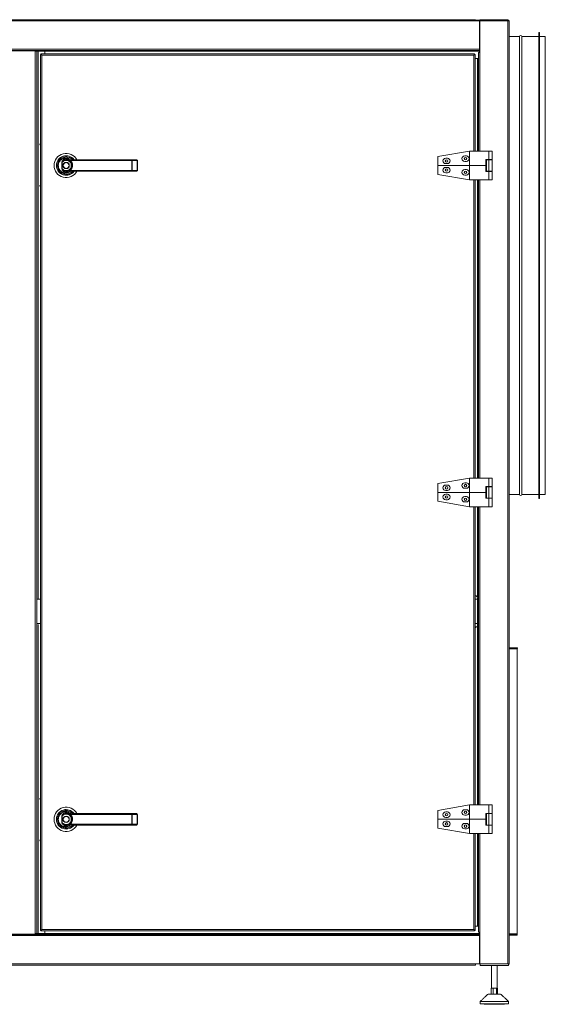
# Model space of a CAD drawing. Units: millimetres. Extents: x -664 to 9587, y -1353 to 10189.
# Drawn here: x 5126 to 6044, y 3493 to 5214 of the extents above; entities that cross this region are included whole.
import ezdxf

# ---------------------------------------------------------------- set-up
doc = ezdxf.new("R2010")
doc.units = ezdxf.units.MM
doc.header["$LTSCALE"] = 200

msp = doc.modelspace()

# ---------------------------------------------------------------- linework, layer by layer
at = {"color": 7, "linetype": 'Continuous', "lineweight": 15}
for p, q in [((5922.181, 5213.595), (4491.931, 5213.595)), ((5922.181, 5211.345), (5922.181, 5213.595)), ((5929.681, 5213.595), (5978.681, 5213.595)), ((5929.681, 5213.595), (5929.681, 5211.345)), ((5978.681, 5211.345), (5978.681, 5213.595)), ((5922.181, 5211.345), (4491.931, 5211.345)), ((5929.681, 5212.845), (5922.181, 5212.845)), ((5929.681, 5212.095), (5922.181, 5212.095)), ((5929.181, 5211.345), (5922.181, 5211.345)), ((5925.181, 5212.095), (5925.181, 5211.345)), ((5929.181, 5162.095), (5929.181, 5211.345)), ((5929.181, 5211.095), (5929.681, 5211.095)), ((5929.181, 5210.345), (5929.681, 5210.345)), ((5929.681, 5211.345), (5978.681, 5211.345)), ((5929.681, 5211.345), (5929.681, 5156.095)), ((5978.681, 5211.345), (5978.681, 3564.095)), ((5978.681, 4120.095), (5978.681, 5211.345)), ((5978.681, 5211.345), (5980.931, 5211.345)), ((5980.931, 4120.095), (5980.931, 5211.345)), ((5980.981, 5207.095), (5980.981, 5141.095)), ((5998.981, 5184.095), (5998.981, 4384.095)), ((6002.981, 5184.095), (6002.981, 4384.095)), ((6032.681, 5191.095), (6032.681, 4377.095)), ((6034.181, 5191.095), (6034.181, 4377.095)), ((6044.181, 5184.095), (6044.181, 4384.095)), ((5929.181, 5162.095), (5041.681, 5162.095)), ((5929.181, 5159.845), (5929.181, 5162.095)), ((5929.181, 5161.845), (5929.681, 5161.845)), ((5039.681, 5159.345), (5153.181, 5159.345)), ((5041.681, 5159.845), (5929.181, 5159.845)), ((5153.181, 5159.345), (5153.181, 5158.345)), ((5153.181, 5158.345), (5153.181, 3616.845)), ((5153.181, 5158.345), (5156.181, 5158.345)), ((5156.181, 5158.345), (5156.181, 3616.845)), ((5158.181, 5158.345), (5156.181, 5158.345)), ((5170.181, 5158.345), (5158.181, 5158.345)), ((5158.181, 5158.345), (5158.181, 4202.461)), ((5162.181, 5152.883), (5164.431, 5151.595)), ((5162.181, 5152.883), (5162.181, 3622.308)), ((5162.181, 5152.883), (5162.931, 5152.883)), ((5162.931, 5152.883), (5164.431, 5151.595)), ((5163.143, 5153.845), (5163.143, 5153.095)), ((5164.431, 5151.595), (5163.143, 5153.845)), ((5920.469, 5153.845), (5163.143, 5153.845)), ((5164.431, 5151.595), (5163.143, 5153.095)), ((5919.181, 5151.595), (5164.431, 5151.595)), ((5164.431, 5151.595), (5164.431, 3623.595)), ((5170.181, 5153.845), (5170.181, 5158.345)), ((5929.181, 5158.345), (5170.181, 5158.345)), ((5920.469, 5153.845), (5919.181, 5151.595)), ((5920.469, 5153.095), (5919.181, 5151.595)), ((5919.181, 5151.595), (5920.681, 5152.883)), ((5919.181, 5151.595), (5921.431, 5152.883)), ((5919.181, 4983.845), (5919.181, 5151.595)), ((5920.469, 5153.845), (5920.469, 5153.095)), ((5921.431, 5152.883), (5920.681, 5152.883)), ((5921.431, 4983.845), (5921.431, 5152.883)), ((5921.431, 5145.595), (5927.431, 5145.595)), ((5925.681, 4983.845), (5925.681, 5145.595)), ((5927.431, 5156.095), (5927.431, 4983.845)), ((5929.681, 5156.095), (5927.431, 5156.095)), ((5929.181, 5161.095), (5929.681, 5161.095)), ((5929.181, 5159.845), (5929.181, 5158.345)), ((5929.181, 5157.095), (5929.181, 5158.345)), ((5929.681, 5157.095), (5929.181, 5157.095)), ((5929.181, 5156.095), (5929.181, 5157.095)), ((5929.681, 4983.845), (5929.681, 5156.095)), ((5981.181, 5141.095), (5980.931, 5141.095)), ((5980.931, 5128.345), (5981.181, 5128.345)), ((5980.981, 5127.418), (5980.981, 5124.595)), ((5981.181, 5128.345), (5981.181, 5141.095)), ((5981.181, 5124.595), (5980.931, 5124.595)), ((5981.181, 5124.595), (5981.181, 5061.165)), ((5980.981, 5093.444), (5980.981, 4361.095)), ((5911.631, 4983.845), (5856.631, 4974.345)), ((5856.631, 4974.345), (5856.631, 4958.845)), ((5906.331, 4975.545), (5903.331, 4975.545)), ((5911.631, 4983.845), (5911.631, 4958.845)), ((5911.631, 4983.845), (5945.431, 4983.845)), ((5945.431, 4983.845), (5945.431, 4969.145)), ((5945.431, 4983.845), (5951.631, 4983.845)), ((5199.875, 4964.734), (5199.875, 4952.957)), ((5199.875, 4964.734), (5200.374, 4964.734)), ((5200.374, 4952.957), (5200.374, 4964.734)), ((5216.537, 4967.345), (5321.971, 4967.345)), ((5321.453, 4968.845), (5218.981, 4968.845)), ((5330.059, 4968.845), (5321.453, 4968.845)), ((5321.971, 4967.345), (5321.971, 4950.345)), ((5322.514, 4967.345), (5321.971, 4967.345)), ((5322.514, 4950.345), (5322.514, 4967.345)), ((5322.514, 4967.345), (5331.12, 4967.345)), ((5331.12, 4967.345), (5331.12, 4950.345)), ((5331.559, 4967.345), (5331.12, 4967.345)), ((5856.631, 4958.845), (5911.631, 4958.845)), ((5856.631, 4958.745), (5911.631, 4958.745)), ((5856.631, 4943.245), (5856.631, 4958.745)), ((5860.631, 4958.745), (5860.631, 4958.845)), ((5873.131, 4971.545), (5870.131, 4971.545)), ((5870.131, 4962.045), (5873.131, 4962.045)), ((5870.131, 4955.545), (5873.131, 4955.545)), ((5903.331, 4966.045), (5906.331, 4966.045)), ((5906.431, 4972.156), (5906.431, 4969.435)), ((5911.631, 4958.845), (5940.131, 4958.845)), ((5911.631, 4933.745), (5911.631, 4958.745)), ((5911.631, 4958.745), (5940.131, 4958.745)), ((5923.331, 4958.845), (5923.331, 4958.745)), ((5925.431, 4958.745), (5925.431, 4958.845)), ((5926.431, 4958.745), (5926.431, 4958.845)), ((5937.831, 4958.745), (5937.831, 4958.845)), ((5940.131, 4969.145), (5940.131, 4958.845)), ((5940.131, 4969.145), (5945.431, 4969.145)), ((5941.731, 4968.795), (5940.131, 4968.795)), ((5940.131, 4948.445), (5940.131, 4958.745)), ((5941.731, 4948.795), (5941.731, 4968.795)), ((5945.431, 4968.795), (5941.731, 4968.795)), ((5945.431, 4969.145), (5951.631, 4969.145)), ((5945.431, 4948.795), (5945.431, 4968.795)), ((5951.431, 4968.795), (5945.431, 4968.795)), ((5951.431, 4948.795), (5951.431, 4968.795)), ((5199.875, 4952.957), (5200.374, 4952.957)), ((5321.971, 4950.345), (5216.537, 4950.345)), ((5218.981, 4948.845), (5321.453, 4948.845)), ((5321.453, 4948.845), (5330.059, 4948.845)), ((5322.514, 4950.345), (5321.971, 4950.345)), ((5331.12, 4950.345), (5322.514, 4950.345)), ((5331.559, 4950.345), (5331.12, 4950.345)), ((5911.631, 4933.745), (5856.631, 4943.245)), ((5873.131, 4946.045), (5870.131, 4946.045)), ((5903.331, 4951.545), (5906.331, 4951.545)), ((5906.331, 4942.045), (5903.331, 4942.045)), ((5906.431, 4948.156), (5906.431, 4945.435)), ((5940.131, 4948.795), (5941.731, 4948.795)), ((5940.131, 4948.445), (5945.431, 4948.445)), ((5941.731, 4948.795), (5945.431, 4948.795)), ((5945.431, 4948.795), (5951.431, 4948.795)), ((5945.431, 4933.745), (5945.431, 4948.445)), ((5945.431, 4948.445), (5951.631, 4948.445)), ((5911.631, 4933.745), (5945.431, 4933.745)), ((5919.181, 4412.645), (5919.181, 4933.745)), ((5921.431, 4412.645), (5921.431, 4933.745)), ((5925.681, 4412.645), (5925.681, 4933.745)), ((5927.431, 4933.745), (5927.431, 4412.645)), ((5929.681, 4412.645), (5929.681, 4933.745)), ((5945.431, 4933.745), (5951.631, 4933.745)), ((5911.631, 4412.645), (5856.631, 4403.145)), ((5911.631, 4412.645), (5911.631, 4387.645)), ((5911.631, 4412.645), (5945.431, 4412.645)), ((5945.431, 4412.645), (5945.431, 4397.945)), ((5945.431, 4412.645), (5951.631, 4412.645)), ((5856.631, 4403.145), (5856.631, 4387.645)), ((5856.631, 4387.645), (5911.631, 4387.645)), ((5856.631, 4372.045), (5856.631, 4387.545)), ((5856.631, 4387.545), (5911.631, 4387.545)), ((5860.631, 4387.545), (5860.631, 4387.645)), ((5873.131, 4400.345), (5870.131, 4400.345)), ((5870.131, 4390.845), (5873.131, 4390.845)), ((5906.331, 4404.345), (5903.331, 4404.345)), ((5903.331, 4394.845), (5906.331, 4394.845)), ((5906.431, 4400.956), (5906.431, 4398.235)), ((5911.631, 4387.645), (5940.131, 4387.645)), ((5911.631, 4362.545), (5911.631, 4387.545)), ((5911.631, 4387.545), (5940.131, 4387.545)), ((5923.331, 4387.645), (5923.331, 4387.545)), ((5925.431, 4387.545), (5925.431, 4387.645)), ((5926.431, 4387.545), (5926.431, 4387.645)), ((5937.831, 4387.545), (5937.831, 4387.645)), ((5940.131, 4397.945), (5940.131, 4387.645)), ((5940.131, 4397.945), (5945.431, 4397.945)), ((5941.731, 4397.595), (5940.131, 4397.595)), ((5940.131, 4377.245), (5940.131, 4387.545)), ((5941.731, 4377.595), (5941.731, 4397.595)), ((5945.431, 4397.595), (5941.731, 4397.595)), ((5945.431, 4397.945), (5951.631, 4397.945)), ((5945.431, 4377.595), (5945.431, 4397.595)), ((5951.431, 4397.595), (5945.431, 4397.595)), ((5951.431, 4377.595), (5951.431, 4397.595)), ((5911.631, 4362.545), (5856.631, 4372.045)), ((5870.131, 4384.345), (5873.131, 4384.345)), ((5873.131, 4374.845), (5870.131, 4374.845)), ((5903.331, 4380.345), (5906.331, 4380.345)), ((5906.331, 4370.845), (5903.331, 4370.845)), ((5906.431, 4376.956), (5906.431, 4374.235)), ((5940.131, 4377.595), (5941.731, 4377.595)), ((5940.131, 4377.245), (5945.431, 4377.245)), ((5941.731, 4377.595), (5945.431, 4377.595)), ((5945.431, 4377.595), (5951.431, 4377.595)), ((5945.431, 4362.545), (5945.431, 4377.245)), ((5945.431, 4377.245), (5951.631, 4377.245)), ((5911.631, 4362.545), (5945.431, 4362.545)), ((5919.181, 3841.445), (5919.181, 4362.545)), ((5921.431, 3841.445), (5921.431, 4362.545)), ((5925.681, 4205.944), (5925.681, 4362.545)), ((5927.431, 4362.545), (5927.431, 4120.095)), ((5929.681, 3841.445), (5929.681, 4362.545)), ((5929.681, 4120.095), (5929.681, 4362.545)), ((5945.431, 4362.545), (5951.631, 4362.545)), ((5980.931, 3564.095), (5980.931, 4361.095)), ((5162.181, 4200.747), (5157.213, 4200.747)), ((5922.681, 4206.747), (5921.431, 4206.747)), ((5925.974, 4200.747), (5921.431, 4200.747)), ((5925.681, 4203.221), (5925.681, 4203.393)), ((5925.974, 4158.747), (5925.974, 4200.747)), ((5926.681, 4200.747), (5926.681, 4158.747)), ((5927.431, 4200.747), (5926.681, 4200.747)), ((5162.181, 4158.747), (5157.213, 4158.747)), ((5158.181, 4157.034), (5158.181, 3616.845)), ((5925.974, 4158.747), (5921.431, 4158.747)), ((5921.431, 4152.747), (5922.681, 4152.747)), ((5925.974, 4152.747), (5921.431, 4152.747)), ((5921.431, 4151.747), (5922.681, 4151.747)), ((5922.681, 4151.747), (5922.681, 4152.747)), ((5925.681, 3841.445), (5925.681, 4152.747)), ((5925.974, 4152.747), (5925.974, 4158.747)), ((5927.431, 4158.747), (5926.681, 4158.747)), ((5927.431, 3841.445), (5927.431, 4120.095)), ((5980.931, 4115.845), (5995.681, 4115.845)), ((5995.681, 4114.845), (5980.931, 4114.845)), ((5980.931, 4114.095), (5995.181, 4114.095)), ((5995.181, 3616.095), (5995.181, 4114.095)), ((5995.681, 4114.845), (5995.681, 4115.845)), ((5911.631, 3841.445), (5856.631, 3831.945)), ((5911.631, 3841.445), (5911.631, 3816.445)), ((5911.631, 3841.445), (5945.431, 3841.445)), ((5945.431, 3841.445), (5945.431, 3826.745)), ((5945.431, 3841.445), (5951.631, 3841.445)), ((5199.875, 3822.234), (5199.875, 3810.457)), ((5199.875, 3822.234), (5200.374, 3822.234)), ((5200.374, 3810.457), (5200.374, 3822.234)), ((5216.537, 3824.845), (5321.971, 3824.845)), ((5321.453, 3826.345), (5218.981, 3826.345)), ((5330.059, 3826.345), (5321.453, 3826.345)), ((5321.971, 3824.845), (5321.971, 3807.845)), ((5322.514, 3824.845), (5321.971, 3824.845)), ((5322.514, 3807.845), (5322.514, 3824.845)), ((5322.514, 3824.845), (5331.12, 3824.845)), ((5331.12, 3824.845), (5331.12, 3807.845)), ((5331.559, 3824.845), (5331.12, 3824.845)), ((5856.631, 3831.945), (5856.631, 3816.445)), ((5873.131, 3829.145), (5870.131, 3829.145)), ((5870.131, 3819.645), (5873.131, 3819.645)), ((5906.331, 3833.145), (5903.331, 3833.145)), ((5903.331, 3823.645), (5906.331, 3823.645)), ((5906.431, 3829.756), (5906.431, 3827.035)), ((5940.131, 3826.745), (5940.131, 3816.445)), ((5940.131, 3826.745), (5945.431, 3826.745)), ((5941.731, 3826.395), (5940.131, 3826.395)), ((5941.731, 3806.395), (5941.731, 3826.395)), ((5945.431, 3826.395), (5941.731, 3826.395)), ((5945.431, 3826.745), (5951.631, 3826.745)), ((5945.431, 3806.395), (5945.431, 3826.395)), ((5951.431, 3826.395), (5945.431, 3826.395)), ((5951.431, 3806.395), (5951.431, 3826.395)), ((5199.875, 3810.457), (5200.374, 3810.457)), ((5321.971, 3807.845), (5216.537, 3807.845)), ((5218.981, 3806.345), (5321.453, 3806.345)), ((5321.453, 3806.345), (5330.059, 3806.345)), ((5322.514, 3807.845), (5321.971, 3807.845)), ((5331.12, 3807.845), (5322.514, 3807.845)), ((5331.559, 3807.845), (5331.12, 3807.845)), ((5856.631, 3816.445), (5911.631, 3816.445)), ((5856.631, 3800.845), (5856.631, 3816.345)), ((5856.631, 3816.345), (5911.631, 3816.345)), ((5860.631, 3816.345), (5860.631, 3816.445)), ((5870.131, 3813.145), (5873.131, 3813.145)), ((5873.131, 3803.645), (5870.131, 3803.645)), ((5903.331, 3809.145), (5906.331, 3809.145)), ((5906.431, 3805.756), (5906.431, 3803.035)), ((5911.631, 3816.445), (5940.131, 3816.445)), ((5911.631, 3791.345), (5911.631, 3816.345)), ((5911.631, 3816.345), (5940.131, 3816.345)), ((5923.331, 3816.445), (5923.331, 3816.345)), ((5925.431, 3816.345), (5925.431, 3816.445)), ((5926.431, 3816.345), (5926.431, 3816.445)), ((5937.831, 3816.345), (5937.831, 3816.445)), ((5940.131, 3806.045), (5940.131, 3816.345)), ((5940.131, 3806.395), (5941.731, 3806.395)), ((5940.131, 3806.045), (5945.431, 3806.045)), ((5941.731, 3806.395), (5945.431, 3806.395)), ((5945.431, 3806.395), (5951.431, 3806.395)), ((5945.431, 3791.345), (5945.431, 3806.045)), ((5945.431, 3806.045), (5951.631, 3806.045)), ((5911.631, 3791.345), (5856.631, 3800.845)), ((5906.331, 3799.645), (5903.331, 3799.645)), ((5911.631, 3791.345), (5945.431, 3791.345)), ((5919.181, 3623.595), (5919.181, 3791.345)), ((5921.431, 3622.308), (5921.431, 3791.345)), ((5925.681, 3629.595), (5925.681, 3791.345)), ((5927.431, 3619.095), (5927.431, 3791.345)), ((5929.681, 3619.095), (5929.681, 3791.345)), ((5945.431, 3791.345), (5951.631, 3791.345)), ((5153.181, 3615.845), (5040.931, 3615.845)), ((5042.931, 3615.345), (5929.181, 3615.345)), ((5042.931, 3613.095), (5929.181, 3613.095)), ((5153.181, 3616.845), (5156.181, 3616.845)), ((5153.181, 3616.845), (5153.181, 3615.845)), ((5156.181, 3616.845), (5158.181, 3616.845)), ((5158.181, 3616.845), (5170.181, 3616.845)), ((5164.431, 3623.595), (5162.181, 3622.308)), ((5162.181, 3622.308), (5162.931, 3622.308)), ((5164.431, 3623.595), (5162.931, 3622.308)), ((5163.143, 3621.345), (5164.431, 3623.595)), ((5163.143, 3622.095), (5164.431, 3623.595)), ((5163.143, 3621.345), (5163.143, 3622.095)), ((5163.143, 3621.345), (5920.469, 3621.345)), ((5164.431, 3623.595), (5919.181, 3623.595)), ((5170.181, 3616.845), (5170.181, 3621.345)), ((5170.181, 3616.845), (5929.181, 3616.845)), ((5919.181, 3623.595), (5920.469, 3621.345)), ((5921.431, 3622.308), (5919.181, 3623.595)), ((5920.681, 3622.308), (5919.181, 3623.595)), ((5919.181, 3623.595), (5920.469, 3622.095)), ((5920.469, 3621.345), (5920.469, 3622.095)), ((5921.431, 3622.308), (5920.681, 3622.308)), ((5927.431, 3629.595), (5921.431, 3629.595)), ((5927.431, 3619.095), (5929.681, 3619.095)), ((5929.181, 3616.845), (5929.181, 3619.095)), ((5929.181, 3616.845), (5929.181, 3615.345)), ((5929.181, 3613.095), (5929.181, 3615.345)), ((5929.181, 3614.845), (5929.681, 3614.845)), ((5929.181, 3614.095), (5929.681, 3614.095)), ((5929.181, 3613.345), (5929.681, 3613.345)), ((5929.181, 3613.095), (5929.181, 3563.845)), ((5929.681, 3564.095), (5929.681, 3619.095)), ((5980.931, 3616.095), (5995.181, 3616.095)), ((5980.931, 3615.469), (5995.181, 3615.469)), ((5980.931, 3614.845), (5995.181, 3614.845)), ((5995.181, 3614.095), (5980.931, 3614.095)), ((5995.181, 3615.469), (5995.181, 3616.095)), ((5995.181, 3614.095), (5995.181, 3614.845)), ((5922.181, 3563.845), (4491.931, 3563.845)), ((4516.681, 3561.595), (5922.181, 3561.595)), ((5922.181, 3561.595), (5922.181, 3563.845)), ((5929.181, 3563.845), (5922.181, 3563.845)), ((5929.181, 3564.845), (5929.681, 3564.845)), ((5929.181, 3564.095), (5929.681, 3564.095)), ((5929.681, 3564.095), (5978.681, 3564.095)), ((5930.181, 3561.095), (5930.181, 3564.095)), ((5978.681, 3564.095), (5980.931, 3564.095)), ((5980.181, 3561.095), (5980.181, 3564.095)), ((5980.181, 3561.095), (5930.181, 3561.095)), ((5944.181, 3511.095), (5966.181, 3511.095)), ((5951.353, 3521.095), (5949.496, 3521.095)), ((5949.496, 3521.095), (5949.496, 3511.095)), ((5953.21, 3521.095), (5951.353, 3521.095)), ((5956.053, 3521.095), (5953.21, 3521.095)), ((5953.21, 3521.095), (5953.21, 3511.095)), ((5958.895, 3521.095), (5956.053, 3521.095)), ((5958.895, 3521.095), (5958.895, 3511.095)), ((5959.88, 3521.095), (5958.895, 3521.095)), ((5960.866, 3521.095), (5959.88, 3521.095)), ((5960.866, 3521.095), (5960.866, 3511.095)), ((5930.181, 3494.095), (5937.503, 3494.095)), ((5930.529, 3498.08), (5979.832, 3498.08)), ((5937.503, 3494.095), (5972.858, 3494.095)), ((5937.503, 3493.095), (5937.503, 3494.095)), ((5937.503, 3493.095), (5972.858, 3493.095)), ((5972.858, 3494.095), (5980.181, 3494.095)), ((5972.858, 3493.095), (5972.858, 3494.095))]:
    msp.add_line(p, q, dxfattribs=at)
at = {"color": 7, "linetype": 'Continuous', "lineweight": 15, "flags": 128}
for points in [[(5164.431, 5151.595), (5164.431, 5151.595)], [(5919.181, 5151.595), (5919.181, 5151.595)], [(5161.581, 4995.612), (5161.741, 4996.415), (5162.181, 4997.081)], [(5162.181, 4994.142), (5161.741, 4994.808), (5161.581, 4995.612)], [(5207.894, 4968.82), (5207.813, 4968.854), (5207.738, 4968.943), (5207.674, 4969.083), (5207.622, 4969.269), (5207.584, 4969.494), (5207.561, 4969.751), (5207.555, 4970.028), (5207.566, 4970.316)], [(5321.453, 4968.845), (5321.554, 4968.817), (5321.652, 4968.731), (5321.741, 4968.593), (5321.82, 4968.406), (5321.884, 4968.179), (5321.932, 4967.919), (5321.962, 4967.638), (5321.971, 4967.345)], [(5207.566, 4947.375), (5207.555, 4947.663), (5207.561, 4947.94), (5207.584, 4948.196), (5207.622, 4948.422), (5207.674, 4948.608), (5207.738, 4948.748), (5207.813, 4948.837), (5207.894, 4948.871)], [(5321.971, 4950.345), (5321.962, 4950.053), (5321.932, 4949.771), (5321.884, 4949.512), (5321.82, 4949.285), (5321.741, 4949.098), (5321.652, 4948.96), (5321.554, 4948.874), (5321.453, 4948.845)], [(5161.581, 4923.137), (5161.741, 4923.941), (5162.181, 4924.607)], [(5162.181, 4921.667), (5161.741, 4922.333), (5161.581, 4923.137)], [(5161.581, 3852.054), (5161.741, 3852.857), (5162.181, 3853.524)], [(5162.181, 3850.584), (5161.741, 3851.25), (5161.581, 3852.054)], [(5207.894, 3826.32), (5207.813, 3826.354), (5207.738, 3826.443), (5207.674, 3826.583), (5207.622, 3826.769), (5207.584, 3826.994), (5207.561, 3827.251), (5207.555, 3827.528), (5207.566, 3827.816)], [(5321.453, 3826.345), (5321.554, 3826.317), (5321.652, 3826.231), (5321.741, 3826.093), (5321.82, 3825.906), (5321.884, 3825.679), (5321.932, 3825.419), (5321.962, 3825.138), (5321.971, 3824.845)], [(5207.566, 3804.875), (5207.555, 3805.163), (5207.561, 3805.44), (5207.584, 3805.696), (5207.622, 3805.922), (5207.674, 3806.108), (5207.738, 3806.248), (5207.813, 3806.337), (5207.894, 3806.371)], [(5321.971, 3807.845), (5321.962, 3807.553), (5321.932, 3807.271), (5321.884, 3807.012), (5321.82, 3806.785), (5321.741, 3806.598), (5321.652, 3806.46), (5321.554, 3806.374), (5321.453, 3806.345)], [(5161.581, 3779.579), (5161.741, 3780.383), (5162.181, 3781.049)], [(5162.181, 3778.109), (5161.741, 3778.775), (5161.581, 3779.579)], [(5164.431, 3623.595), (5164.431, 3623.595)], [(5919.181, 3623.595), (5919.181, 3623.595)]]:
    msp.add_lwpolyline(points, dxfattribs=at)
at = {"color": 7, "linetype": 'Continuous', "lineweight": 15}
for centre, radius in [((5904.831, 4970.795), 2.1), ((5207.181, 4958.845), 5.5), ((5207.181, 4958.845), 5), ((5871.631, 4966.795), 2.1), ((5871.631, 4950.795), 2.1), ((5904.831, 4946.795), 2.1), ((5871.631, 4395.595), 2.1), ((5904.831, 4399.595), 2.1), ((5871.631, 4379.595), 2.1), ((5904.831, 4375.595), 2.1), ((5207.181, 3816.345), 5.5), ((5207.181, 3816.345), 5), ((5871.631, 3824.395), 2.1), ((5904.831, 3828.395), 2.1), ((5871.631, 3808.395), 2.1), ((5904.831, 3804.395), 2.1)]:
    msp.add_circle(centre, radius, dxfattribs=at)
for centre, radius, start, end in [((5978.681, 5211.345), 2.25, 0, 90), ((5930.181, 5209.095), 3, 99.594068, 131.409622), ((5978.681, 5211.345), 1.5, 0, 90), ((6000.981, 5184.095), 2, 0, 180), ((5927.181, 5157.095), 3, 33.55731, 48.189685), ((5978.931, 5128.345), 2.25, 332.733956, 360), ((5163.681, 4995.612), 2.25, 131.810315, 180), ((5163.681, 4995.612), 2.25, 180, 228.189685), ((5207.181, 4958.845), 21.197, 28.149254, 180), ((5207.181, 4958.845), 21.169, 28.189967, 180), ((5207.181, 4958.845), 17.081, 35.835045, 180), ((5207.181, 4958.845), 16.809, 36.507191, 323.492809), ((5903.331, 4970.795), 4.75, 90, 270), ((5906.331, 4970.795), 4.75, 270, 90), ((5207.181, 4958.845), 21.197, 180, 331.850746), ((5207.181, 4958.845), 21.169, 180, 331.810033), ((5207.181, 4958.845), 17.081, 180, 324.164955), ((5207.181, 4958.845), 9, 220.8616, 139.1384), ((5207.181, 4958.845), 5, 0, 180), ((5207.181, 4958.845), 5, 180, 270), ((5218.996, 4970.599), 1.754, 222.023689, 269.501642), ((5219.222, 4970.845), 2, 224.900872, 270), ((5321.188, 4967.533), 1.339, 351.950533, 78.578246), ((5330.059, 4967.345), 1.5, 0, 90), ((5329.794, 4967.533), 1.339, 351.950533, 78.578246), ((5870.131, 4966.795), 4.75, 90, 270), ((5870.131, 4950.795), 4.75, 90, 270), ((5873.131, 4966.795), 4.75, 270, 90), ((5873.131, 4950.795), 4.75, 270, 90), ((5218.996, 4947.092), 1.754, 90.498358, 137.976311), ((5219.222, 4946.845), 2, 90, 135.099128), ((5321.188, 4950.158), 1.339, 281.421754, 8.049467), ((5330.059, 4950.345), 1.5, 270, 0), ((5329.794, 4950.158), 1.339, 281.421754, 8.049467), ((5903.331, 4946.795), 4.75, 90, 270), ((5906.331, 4946.795), 4.75, 270, 90), ((5163.681, 4923.137), 2.25, 131.810315, 180), ((5163.681, 4923.137), 2.25, 180, 228.189685), ((5870.131, 4395.595), 4.75, 90, 270), ((5873.131, 4395.595), 4.75, 270, 90), ((5903.331, 4399.595), 4.75, 90, 270), ((5906.331, 4399.595), 4.75, 270, 90), ((5870.131, 4379.595), 4.75, 90, 270), ((5873.131, 4379.595), 4.75, 270, 90), ((5903.331, 4375.595), 4.75, 90, 270), ((5906.331, 4375.595), 4.75, 270, 90), ((6000.981, 4384.095), 2, 180, 0), ((5922.681, 4200.747), 6, 37.658462, 90), ((5922.681, 4200.747), 4, 360, 42.775991), ((5922.681, 4158.747), 4, 325.408773, 360), ((5922.681, 4158.747), 6, 303.285792, 322.341538), ((5163.681, 3852.054), 2.25, 131.810315, 180), ((5163.681, 3852.054), 2.25, 180, 228.189685), ((5207.181, 3816.345), 21.197, 28.149254, 180), ((5207.181, 3816.345), 21.169, 28.189967, 180), ((5207.181, 3816.345), 17.081, 35.835045, 180), ((5207.181, 3816.345), 16.809, 36.507191, 323.492809), ((5207.181, 3816.345), 9, 220.8616, 139.1384), ((5207.181, 3816.345), 5, 0, 180), ((5218.996, 3828.099), 1.754, 222.023689, 269.501642), ((5219.222, 3828.345), 2, 224.900872, 270), ((5321.188, 3825.033), 1.339, 351.950533, 78.578246), ((5330.059, 3824.845), 1.5, 0, 90), ((5329.794, 3825.033), 1.339, 351.950533, 78.578246), ((5870.131, 3824.395), 4.75, 90, 270), ((5873.131, 3824.395), 4.75, 270, 90), ((5903.331, 3828.395), 4.75, 90, 270), ((5906.331, 3828.395), 4.75, 270, 90), ((5207.181, 3816.345), 21.197, 180, 331.850746), ((5207.181, 3816.345), 21.169, 180, 331.810033), ((5207.181, 3816.345), 17.081, 180, 324.164955), ((5207.181, 3816.345), 5, 180, 270), ((5218.996, 3804.592), 1.754, 90.498358, 137.976311), ((5219.222, 3804.345), 2, 90, 135.099128), ((5321.188, 3807.658), 1.339, 281.421754, 8.049467), ((5330.059, 3807.845), 1.5, 270, 0), ((5329.794, 3807.658), 1.339, 281.421754, 8.049467), ((5870.131, 3808.395), 4.75, 90, 270), ((5873.131, 3808.395), 4.75, 270, 90), ((5903.331, 3804.395), 4.75, 90, 270), ((5906.331, 3804.395), 4.75, 270, 90), ((5163.681, 3779.579), 2.25, 131.810315, 180), ((5163.681, 3779.579), 2.25, 180, 228.189685), ((5978.681, 3564.095), 2.25, 311.810315, 0)]:
    msp.add_arc(centre, radius, start, end, dxfattribs=at)
at = {"color": 7, "linetype": 'Continuous', "lineweight": 15, "extrusion": (0, 0, -1)}
msp.add_ellipse((5922.681, 4200.747), major_axis=(0, 6), ratio=0.54881554, start_param=0, end_param=1.57079633, dxfattribs=at)
at = {"color": 7, "linetype": 'Continuous', "lineweight": 15}
for points in [[(5980.931, 5207.095), (5980.981, 5207.095)], [(5980.981, 5184.095), (5998.981, 5184.095)], [(6002.981, 5184.095), (6032.681, 5184.095)], [(6032.681, 5191.095), (6034.181, 5191.095)], [(6034.181, 5184.095), (6044.181, 5184.095)], [(5951.631, 4983.845), (5951.631, 4969.145)], [(5207.894, 4968.82), (5206.497, 4968.742)], [(5331.559, 4967.345), (5331.559, 4950.345)], [(5951.231, 4969.145), (5951.231, 4968.795)], [(5951.231, 4948.795), (5951.231, 4948.445)], [(5951.631, 4948.445), (5951.631, 4933.745)], [(5951.631, 4412.645), (5951.631, 4397.945)], [(5951.231, 4397.945), (5951.231, 4397.595)], [(5951.231, 4377.595), (5951.231, 4377.245)], [(5951.631, 4377.245), (5951.631, 4362.545)], [(5998.981, 4384.095), (5980.981, 4384.095)], [(6032.681, 4384.095), (6002.981, 4384.095)], [(6034.181, 4377.095), (6032.681, 4377.095)], [(6044.181, 4384.095), (6034.181, 4384.095)], [(5980.981, 4361.095), (5980.931, 4361.095)], [(5951.631, 3841.445), (5951.631, 3826.745)], [(5207.894, 3826.32), (5206.497, 3826.242)], [(5331.559, 3824.845), (5331.559, 3807.845)], [(5951.231, 3826.745), (5951.231, 3826.395)], [(5951.231, 3806.395), (5951.231, 3806.045)], [(5951.631, 3806.045), (5951.631, 3791.345)], [(5950.181, 3521.095), (5950.181, 3561.095)], [(5960.181, 3561.095), (5960.181, 3521.095)], [(5930.529, 3498.08), (5944.181, 3511.095)], [(5966.181, 3511.095), (5979.832, 3498.08)], [(5930.181, 3494.095), (5930.529, 3498.08)], [(5979.832, 3498.08), (5980.181, 3494.095)]]:
    msp.add_open_spline(points, degree=1, dxfattribs=at)
for points, knots in [([(5217.806, 4969.434), (5216.738, 4970.349), (5215.028, 4971.813), (5212.213, 4973.041), (5209.781, 4973.693), (5207.253, 4973.915), (5204.677, 4973.712), (5202.152, 4973.056), (5199.738, 4971.961), (5197.542, 4970.438), (5195.371, 4968.286), (5193.754, 4965.776), (5192.735, 4963.102), (5192.239, 4960.766), (5192.127, 4958.374), (5192.387, 4956.005), (5193.018, 4953.729), (5193.985, 4951.582), (5195.283, 4949.612), (5196.901, 4947.831), (5198.813, 4946.318), (5201.011, 4945.094), (5203.425, 4944.249), (5206.012, 4943.812), (5208.664, 4943.843), (5211.293, 4944.335), (5213.788, 4945.3), (5216.001, 4946.602), (5217.234, 4947.733), (5217.806, 4948.257)], [0, 0, 0, 0, 0.05880083, 0.09413643, 0.12947639, 0.16598726, 0.20250113, 0.24019701, 0.27789122, 0.31601592, 0.35413214, 0.40746354, 0.44041086, 0.47335313, 0.50637942, 0.53940635, 0.57190451, 0.6044081, 0.63771623, 0.67103104, 0.70626508, 0.74150391, 0.77870085, 0.81589794, 0.85401449, 0.89212654, 0.92977751, 0.96742274, 1, 1, 1, 1]), ([(5216.537, 4950.345), (5215.839, 4949.644), (5214.584, 4948.383), (5212.375, 4947.105), (5210.189, 4946.268), (5207.887, 4945.843), (5205.565, 4945.817), (5203.299, 4946.195), (5201.186, 4946.926), (5199.26, 4947.986), (5197.586, 4949.295), (5196.166, 4950.839), (5195.028, 4952.545), (5194.179, 4954.408), (5193.625, 4956.381), (5193.397, 4958.436), (5193.495, 4960.512), (5193.93, 4962.538), (5194.826, 4964.859), (5196.246, 4967.034), (5198.146, 4968.896), (5200.072, 4970.214), (5202.185, 4971.162), (5204.396, 4971.73), (5206.652, 4971.906), (5208.864, 4971.712), (5211.001, 4971.154), (5213.028, 4970.249), (5214.928, 4969.002), (5216.001, 4967.897), (5216.537, 4967.345)], [0, 0, 0, 0, 0.0458694, 0.08250106, 0.11914152, 0.15641688, 0.19369814, 0.23010828, 0.26651744, 0.30087386, 0.33522299, 0.36747257, 0.39971222, 0.43095117, 0.46218194, 0.49381115, 0.5254394, 0.55706334, 0.58869491, 0.64020418, 0.6772844, 0.71437732, 0.75125028, 0.78812639, 0.82386465, 0.85959923, 0.89405818, 0.92851074, 0.96425947, 1, 1, 1, 1]), ([(5207.566, 4970.316), (5206.749, 4970.303), (5204.996, 4970.275), (5202.547, 4969.152), (5200.869, 4967.496), (5200.118, 4966.023), (5199.896, 4965.197), (5199.88, 4964.837), (5199.875, 4964.734)], [0, 0, 0, 0, 0.23708289, 0.50823553, 0.76300489, 0.89943327, 0.97108804, 1, 1, 1, 1]), ([(5206.497, 4968.742), (5206.262, 4968.735), (5205.217, 4968.705), (5203.481, 4968), (5201.829, 4966.82), (5200.914, 4965.717), (5200.53, 4965.092), (5200.408, 4964.812), (5200.374, 4964.734)], [0, 0, 0, 0, 0.0922296, 0.41020895, 0.71529058, 0.88101152, 0.96682222, 1, 1, 1, 1]), ([(5207.566, 4947.375), (5208.821, 4947.578), (5210.744, 4947.889), (5213.08, 4949.154), (5214.689, 4950.389), (5216.042, 4951.889), (5217.444, 4954.095), (5218.291, 4956.761), (5218.407, 4960.11), (5217.622, 4963.392), (5215.551, 4966.639), (5212.537, 4969.04), (5209.698, 4970.091), (5208.002, 4970.27), (5207.566, 4970.316)], [0, 0, 0, 0, 0.11214798, 0.17172241, 0.2312831, 0.28848545, 0.34567761, 0.45564434, 0.52241151, 0.63030032, 0.73836285, 0.84797624, 0.96094696, 1, 1, 1, 1]), ([(5207.894, 4968.82), (5208.27, 4968.78), (5209.731, 4968.624), (5212.178, 4967.712), (5214.779, 4965.623), (5216.566, 4962.799), (5217.243, 4959.945), (5217.142, 4957.032), (5216.236, 4954.153), (5214.116, 4951.372), (5211.196, 4949.423), (5208.975, 4949.052), (5207.894, 4948.871)], [0, 0, 0, 0, 0.039213478, 0.152477419, 0.262169153, 0.370204716, 0.478039347, 0.54477188, 0.654685636, 0.768639525, 0.887472508, 1, 1, 1, 1]), ([(5217.694, 4969.425), (5217.623, 4969.422), (5217.528, 4969.417), (5217.342, 4969.296), (5217.131, 4969.047), (5216.872, 4968.519), (5216.676, 4967.927), (5216.575, 4967.519), (5216.538, 4967.351), (5216.537, 4967.345)], [0, 0, 0, 0, 0.14520709, 0.19399236, 0.38878612, 0.59908987, 0.83521752, 0.99431516, 1, 1, 1, 1]), ([(5216.537, 4967.345), (5216.541, 4967.349), (5216.678, 4967.462), (5217.021, 4967.739), (5217.554, 4968.151), (5218.111, 4968.526), (5218.599, 4968.789), (5218.857, 4968.827), (5218.981, 4968.845)], [0, 0, 0, 0, 0.005484434, 0.16870745, 0.41250651, 0.627996035, 0.820995155, 1, 1, 1, 1]), ([(5217.806, 4969.434), (5217.808, 4969.43), (5217.817, 4969.418), (5217.782, 4969.414), (5217.714, 4969.422), (5217.694, 4969.425)], [0, 0, 0, 0, 0.19388896, 0.75473527, 1, 1, 1, 1]), ([(5218.981, 4968.845), (5219.085, 4968.845), (5219.213, 4968.845), (5219.221, 4968.845), (5219.222, 4968.845)], [0, 0, 0, 0, 0.8086419, 1, 1, 1, 1]), ([(5199.875, 4952.957), (5199.943, 4952.532), (5200.111, 4951.473), (5201.157, 4949.863), (5202.853, 4948.38), (5205.126, 4947.412), (5206.75, 4947.387), (5207.566, 4947.375)], [0, 0, 0, 0, 0.1193119, 0.29732684, 0.52909044, 0.76313704, 1, 1, 1, 1]), ([(5207.894, 4948.871), (5207.19, 4948.872), (5205.786, 4948.874), (5203.761, 4949.556), (5202.116, 4950.632), (5200.972, 4951.817), (5200.544, 4952.633), (5200.374, 4952.957)], [0, 0, 0, 0, 0.23280773, 0.46429779, 0.69753162, 0.87994101, 1, 1, 1, 1]), ([(5218.981, 4948.845), (5218.857, 4948.864), (5218.599, 4948.902), (5218.111, 4949.165), (5217.554, 4949.54), (5217.021, 4949.952), (5216.678, 4950.229), (5216.541, 4950.342), (5216.537, 4950.345)], [0, 0, 0, 0, 0.17900484, 0.37200396, 0.58749349, 0.83129255, 0.99451557, 1, 1, 1, 1]), ([(5216.537, 4950.345), (5216.538, 4950.34), (5216.575, 4950.172), (5216.676, 4949.763), (5216.872, 4949.172), (5217.131, 4948.644), (5217.342, 4948.395), (5217.528, 4948.273), (5217.623, 4948.269), (5217.694, 4948.266)], [0, 0, 0, 0, 0.00568484, 0.16478248, 0.40091013, 0.61121388, 0.80600764, 0.85479291, 1, 1, 1, 1]), ([(5217.694, 4948.266), (5217.737, 4948.27), (5217.798, 4948.277), (5217.813, 4948.267), (5217.808, 4948.26), (5217.806, 4948.257)], [0, 0, 0, 0, 0.56752338, 0.80609629, 1, 1, 1, 1]), ([(5219.222, 4948.845), (5219.221, 4948.845), (5219.213, 4948.845), (5219.085, 4948.845), (5218.981, 4948.845)], [0, 0, 0, 0, 0.1913581, 1, 1, 1, 1]), ([(5217.806, 3826.934), (5216.738, 3827.849), (5215.028, 3829.313), (5212.213, 3830.541), (5209.781, 3831.193), (5207.253, 3831.415), (5204.677, 3831.212), (5202.152, 3830.556), (5199.738, 3829.461), (5197.542, 3827.938), (5195.371, 3825.786), (5193.754, 3823.276), (5192.735, 3820.602), (5192.239, 3818.266), (5192.127, 3815.874), (5192.387, 3813.505), (5193.018, 3811.229), (5193.985, 3809.082), (5195.283, 3807.112), (5196.901, 3805.331), (5198.813, 3803.818), (5201.011, 3802.594), (5203.425, 3801.749), (5206.012, 3801.312), (5208.664, 3801.343), (5211.293, 3801.835), (5213.788, 3802.8), (5216.001, 3804.102), (5217.234, 3805.233), (5217.806, 3805.757)], [0, 0, 0, 0, 0.05880083, 0.09413643, 0.12947639, 0.16598726, 0.20250113, 0.24019701, 0.27789122, 0.31601592, 0.35413214, 0.40746354, 0.44041086, 0.47335313, 0.50637942, 0.53940635, 0.57190451, 0.6044081, 0.63771623, 0.67103104, 0.70626508, 0.74150391, 0.77870085, 0.81589794, 0.85401449, 0.89212654, 0.92977751, 0.96742274, 1, 1, 1, 1]), ([(5216.537, 3807.845), (5215.839, 3807.144), (5214.584, 3805.883), (5212.375, 3804.605), (5210.189, 3803.768), (5207.887, 3803.343), (5205.565, 3803.317), (5203.299, 3803.695), (5201.186, 3804.426), (5199.26, 3805.486), (5197.586, 3806.795), (5196.166, 3808.339), (5195.028, 3810.045), (5194.179, 3811.908), (5193.625, 3813.881), (5193.397, 3815.936), (5193.495, 3818.012), (5193.93, 3820.038), (5194.826, 3822.359), (5196.246, 3824.534), (5198.146, 3826.396), (5200.072, 3827.714), (5202.185, 3828.662), (5204.396, 3829.23), (5206.652, 3829.406), (5208.864, 3829.212), (5211.001, 3828.654), (5213.028, 3827.749), (5214.928, 3826.502), (5216.001, 3825.397), (5216.537, 3824.845)], [0, 0, 0, 0, 0.0458694, 0.08250106, 0.11914152, 0.15641688, 0.19369814, 0.23010828, 0.26651744, 0.30087386, 0.33522299, 0.36747257, 0.39971222, 0.43095117, 0.46218194, 0.49381115, 0.5254394, 0.55706334, 0.58869491, 0.64020418, 0.6772844, 0.71437732, 0.75125028, 0.78812639, 0.82386465, 0.85959923, 0.89405818, 0.92851074, 0.96425947, 1, 1, 1, 1]), ([(5207.566, 3827.816), (5206.749, 3827.803), (5204.996, 3827.775), (5202.547, 3826.652), (5200.869, 3824.996), (5200.118, 3823.523), (5199.896, 3822.697), (5199.88, 3822.337), (5199.875, 3822.234)], [0, 0, 0, 0, 0.23708289, 0.50823553, 0.76300489, 0.89943327, 0.97108804, 1, 1, 1, 1]), ([(5206.497, 3826.242), (5206.262, 3826.235), (5205.217, 3826.205), (5203.481, 3825.5), (5201.829, 3824.32), (5200.914, 3823.217), (5200.53, 3822.592), (5200.408, 3822.312), (5200.374, 3822.234)], [0, 0, 0, 0, 0.0922296, 0.41020895, 0.71529058, 0.88101152, 0.96682222, 1, 1, 1, 1]), ([(5207.566, 3804.875), (5208.821, 3805.078), (5210.744, 3805.389), (5213.08, 3806.654), (5214.689, 3807.889), (5216.042, 3809.389), (5217.444, 3811.595), (5218.291, 3814.261), (5218.407, 3817.61), (5217.622, 3820.892), (5215.551, 3824.139), (5212.537, 3826.54), (5209.698, 3827.591), (5208.002, 3827.77), (5207.566, 3827.816)], [0, 0, 0, 0, 0.11214798, 0.17172241, 0.2312831, 0.28848545, 0.34567761, 0.45564434, 0.52241151, 0.63030032, 0.73836285, 0.84797624, 0.96094696, 1, 1, 1, 1]), ([(5207.894, 3826.32), (5208.27, 3826.28), (5209.731, 3826.124), (5212.178, 3825.212), (5214.779, 3823.123), (5216.566, 3820.299), (5217.243, 3817.445), (5217.142, 3814.532), (5216.236, 3811.653), (5214.116, 3808.872), (5211.196, 3806.923), (5208.975, 3806.552), (5207.894, 3806.371)], [0, 0, 0, 0, 0.039213478, 0.152477419, 0.262169153, 0.370204716, 0.478039347, 0.54477188, 0.654685636, 0.768639525, 0.887472508, 1, 1, 1, 1]), ([(5217.694, 3826.925), (5217.623, 3826.922), (5217.528, 3826.917), (5217.342, 3826.796), (5217.131, 3826.547), (5216.872, 3826.019), (5216.676, 3825.427), (5216.575, 3825.019), (5216.538, 3824.851), (5216.537, 3824.845)], [0, 0, 0, 0, 0.14520709, 0.19399236, 0.38878612, 0.59908987, 0.83521752, 0.99431516, 1, 1, 1, 1]), ([(5216.537, 3824.845), (5216.541, 3824.849), (5216.678, 3824.962), (5217.021, 3825.239), (5217.554, 3825.651), (5218.111, 3826.026), (5218.599, 3826.289), (5218.857, 3826.327), (5218.981, 3826.345)], [0, 0, 0, 0, 0.005484434, 0.16870745, 0.41250651, 0.627996035, 0.820995155, 1, 1, 1, 1]), ([(5217.806, 3826.934), (5217.808, 3826.93), (5217.817, 3826.918), (5217.782, 3826.914), (5217.714, 3826.922), (5217.694, 3826.925)], [0, 0, 0, 0, 0.19388896, 0.754735274, 1, 1, 1, 1]), ([(5218.981, 3826.345), (5219.085, 3826.345), (5219.213, 3826.345), (5219.221, 3826.345), (5219.222, 3826.345)], [0, 0, 0, 0, 0.8086419, 1, 1, 1, 1]), ([(5199.875, 3810.457), (5199.943, 3810.032), (5200.111, 3808.973), (5201.157, 3807.363), (5202.853, 3805.88), (5205.126, 3804.912), (5206.75, 3804.887), (5207.566, 3804.875)], [0, 0, 0, 0, 0.1193119, 0.29732684, 0.52909044, 0.76313704, 1, 1, 1, 1]), ([(5207.894, 3806.371), (5207.19, 3806.372), (5205.786, 3806.374), (5203.761, 3807.056), (5202.116, 3808.132), (5200.972, 3809.317), (5200.544, 3810.133), (5200.374, 3810.457)], [0, 0, 0, 0, 0.23280773, 0.46429779, 0.69753162, 0.87994101, 1, 1, 1, 1]), ([(5218.981, 3806.345), (5218.857, 3806.364), (5218.599, 3806.402), (5218.111, 3806.665), (5217.554, 3807.04), (5217.021, 3807.452), (5216.678, 3807.729), (5216.541, 3807.842), (5216.537, 3807.845)], [0, 0, 0, 0, 0.17900484, 0.37200396, 0.58749349, 0.83129255, 0.99451557, 1, 1, 1, 1]), ([(5216.537, 3807.845), (5216.538, 3807.84), (5216.575, 3807.672), (5216.676, 3807.263), (5216.872, 3806.672), (5217.131, 3806.144), (5217.342, 3805.895), (5217.528, 3805.773), (5217.623, 3805.769), (5217.694, 3805.766)], [0, 0, 0, 0, 0.00568484, 0.16478248, 0.40091013, 0.61121388, 0.80600764, 0.85479291, 1, 1, 1, 1]), ([(5217.694, 3805.766), (5217.737, 3805.77), (5217.798, 3805.777), (5217.813, 3805.767), (5217.808, 3805.76), (5217.806, 3805.757)], [0, 0, 0, 0, 0.567523377, 0.806096295, 1, 1, 1, 1]), ([(5219.222, 3806.345), (5219.221, 3806.345), (5219.213, 3806.345), (5219.085, 3806.345), (5218.981, 3806.345)], [0, 0, 0, 0, 0.1913581, 1, 1, 1, 1])]:
    msp.add_open_spline(points, degree=3, knots=knots, dxfattribs=at)

doc.saveas('drawing.dxf')
